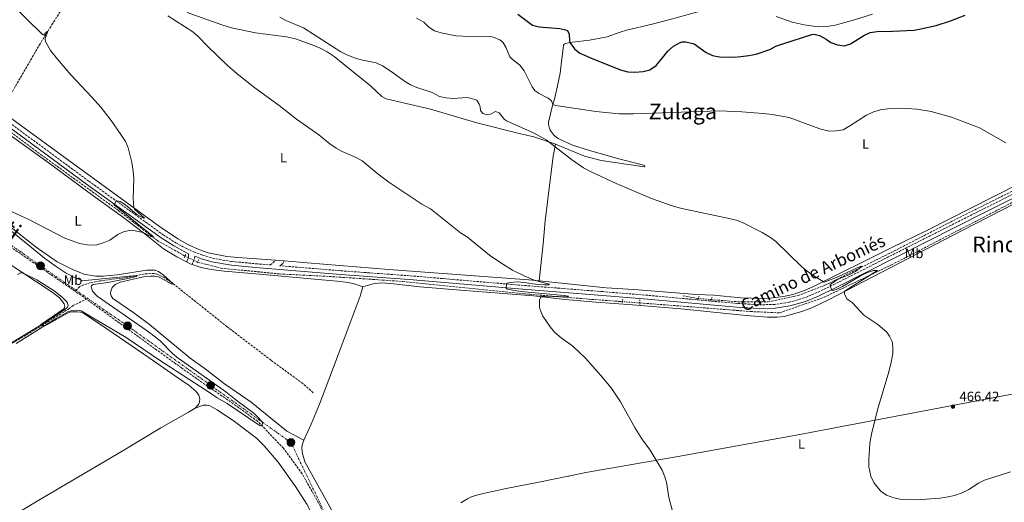
# Model space of a CAD drawing. Units: metres. Extents: x 638242 to 641701, y 4725187 to 4727566.
# Drawn here: x 639611 to 640332, y 4726532 to 4726885 of the extents above; entities that cross this region are included whole.
import ezdxf
from ezdxf.enums import TextEntityAlignment as Align

# ---------------------------------------------------------------- set-up
doc = ezdxf.new("R2010")
doc.units = ezdxf.units.M
doc.header["$MEASUREMENT"] = 0
for name, pattern in [('DGN Style 2', [1.7399219301090239, 1.043953158065414, -0.6959687720436097]), ('DGN Style 3', [2.435890702152634, 1.739921930109024, -0.6959687720436097]), ('DGN Style 5', [1.217945351076317, 0.5219765790327072, -0.6959687720436097]), ('DGN Style 7', [3.4798438602180486, 1.565929737098122, -0.6959687720436097, 0.5219765790327072, -0.6959687720436097])]:
    doc.linetypes.add(name, pattern=pattern)
for name, color, linetype, lineweight in [('Balsa-alberca', 142, 'Continuous', 0), ('Barranco lineal', 142, 'DGN Style 3', 13), ('Barranco lineal no visto', 142, 'DGN Style 5', 0), ('Camino', 7, 'DGN Style 3', 0), ('Cota de punto acotado terreno', 7, 'Continuous', 0), ('Curva de nivel directora', 30, 'Continuous', 30), ('Curva de nivel intermedia', 30, 'Continuous', 0), ('Etiqueta de uso rústico', 92, 'Continuous', 0), ('Límite de municipio', 7, 'Continuous', 0), ('Línea de cambio de uso (parcela vista)', 92, 'Continuous', 0), ('Línea eléctrica', 6, 'DGN Style 7', 0), ('Margen derecho', 7, 'Continuous', 0), ('Pontón-alcantarilla (pasos de agua)', 1, 'DGN Style 2', 0), ('Poste tendido eléctrico', 7, 'Continuous', 0), ('Punto acotado terreno (símbolo)', 7, 'Continuous', 0), ('Tela metálica o alambrada', 7, 'DGN Style 2', 0), ('Texto de Línea de Ferrocarril', 7, 'Continuous', 0), ('Texto de Área (paraje) menor', 7, 'Continuous', 0)]:
    doc.layers.add(name, color=color, linetype=linetype, lineweight=lineweight)
doc.styles.add('Style-Arial', font='arial.ttf')

# ---------------------------------------------------------------- blocks, each defined once
blk = doc.blocks.new('5PATER')
at = {"layer": 'Balsa-alberca', "linetype": 'Continuous', "lineweight": 0}
h = blk.add_hatch(color=51, dxfattribs=at)
edge = h.paths.add_edge_path()
edge.add_ellipse((0, 0), major_axis=(-0.1095731443231308, -0.1110710700762829), ratio=0.9994222409660317, start_angle=0, end_angle=360)
blk = doc.blocks.new('5PELE')
at = {"layer": 'Tela metálica o alambrada', "linetype": 'Continuous', "lineweight": 0}
h = blk.add_hatch(color=9, dxfattribs=at)
edge = h.paths.add_edge_path()
edge.add_arc((-2.000000476837158e-05, 0), 0.2850000000000001, 0, 360)
at = {"layer": 'Tela metálica o alambrada', "color": 252, "linetype": 'Continuous', "lineweight": 0}
blk.add_circle((-2.000000476837158e-05, 0), 0.2850000000000001, dxfattribs=at)

msp = doc.modelspace()

# ---------------------------------------------------------------- linework, layer by layer
at = {"layer": 'Barranco lineal', "color": 142, "linetype": 'DGN Style 3', "lineweight": 13, "extrusion": (-0.0156459008257886, 0.01076605068934077, 0.9998196327037713), "elevation": 41331.10304725182, "flags": 128}
msp.add_lwpolyline([(-4256482.560036066, -2152050.787169694), (-4256482.560036067, -2152060.791298841)], dxfattribs=at)
at = {"layer": 'Barranco lineal', "color": 142, "linetype": 'DGN Style 3', "lineweight": 13, "extrusion": (-0.007732624253859975, 0.001276258371475607, 0.9999692883717569), "elevation": 1545.609034590122, "flags": 128}
msp.add_lwpolyline([(640092.2317499716, 4726682.936899418), (640080.9013927705, 4726684.806900939)], dxfattribs=at)
at = {"layer": 'Barranco lineal', "color": 142, "linetype": 'DGN Style 3', "lineweight": 13}
for points in [[(639650.8399999999, 4726906.189999999, 456.9199999999983), (639643.4900000002, 4726895.230000001, 456.3099999999977), (639635.4600000001, 4726882.630000001, 455.3000000000029), (639626.1699999999, 4726867.630000001, 454.5899999999965), (639608.0199999996, 4726836.26, 453.5299999999989), (639599.2100000001, 4726821.850000001, 453.0099999999948), (639597.5499999998, 4726818.810000001, 452.75)], [(639651.8499999996, 4726686.26, 451.3699999999953), (639603.0599999997, 4726719.800000001, 450.2200000000012), (639555.0099999999, 4726754.32, 448.9100000000035), (639546.8499999996, 4726760.189999999, 448.6900000000023), (639477.6900000004, 4726807.369999999, 447.0399999999936), (639442.0099999999, 4726831.109999999, 446.5800000000018), (639428.7000000002, 4726840.32, 446.1999999999971), (639419.1900000004, 4726845.91, 446.0099999999948), (639412.7199999997, 4726848.26, 445.7200000000012), (639410.25, 4726849.600000001, 445.7200000000012)], [(639732.1299999999, 4726712.100000001, 455.4900000000052), (639712.04, 4726723.4, 455.0500000000029), (639683.4500000002, 4726745.430000001, 455), (639627.6699999999, 4726785.74, 455), (639579.8600000005, 4726821.369999999, 452.4400000000023)], [(640065.1100000005, 4726677.75, 462.179999999993), (640099.2100000001, 4726675.199999999, 462.5800000000018), (640146.0999999996, 4726671.449999999, 463.4700000000012), (640167.2000000002, 4726670.51, 463.9400000000023), (640199.5499999998, 4726681.76, 464.7700000000041), (640249.2400000002, 4726705.67, 465.3800000000047), (640410.9699999997, 4726789.279999999, 472.4799999999959), (640451.5199999996, 4726807.810000001, 474.7799999999989), (640483.4199999999, 4726816.720000001, 476.9199999999983), (640521.4199999999, 4726813.91, 478.4900000000052), (640588.5, 4726803.119999999, 479.9600000000065), (640608.3099999997, 4726797.02, 480.0599999999977), (640623.4100000003, 4726786.59, 478.9199999999983)], [(640117.0599999997, 4726680.24, 463.0200000000041), (640138.6500000004, 4726678.480000001, 463.4700000000012), (640158.7599999999, 4726678.480000001, 463.9100000000035), (640180.79, 4726683.17, 464.4700000000012), (640200.4900000002, 4726690.67, 464.9799999999959), (640246.9000000004, 4726713.640000001, 465.570000000007), (640298.9500000002, 4726740.369999999, 467.5099999999948), (640393.1799999997, 4726787.25, 471.6300000000047), (640420.5800000001, 4726801.01, 473.5), (640450.29, 4726813.65, 475)], [(639741.4400000004, 4726707.630000001, 455.7100000000065), (639758.4500000002, 4726703.25, 456.1499999999942), (639801.1100000005, 4726699.029999999, 457.3699999999953), (639837.6699999999, 4726697.15, 457.8999999999942), (639891.5700000003, 4726693.480000001, 458.6300000000047), (639984.3799999999, 4726684.100000001, 460), (640029.8499999996, 4726680.34, 460.7400000000052), (640052.2800000003, 4726678.689999999, 461.7400000000052)], [(639723.6200000001, 4726691.77, 455.4799999999959), (639716.8899999997, 4726696.41, 455.3399999999965), (639712.1399999997, 4726698.710000001, 455.1900000000023), (639709.6500000004, 4726699.359999999, 455.1499999999942), (639702.5700000003, 4726699.02, 455.0500000000029), (639690.4699999997, 4726696.57, 454.9499999999971), (639669.8899999997, 4726693.84, 454.1900000000023), (639662.79, 4726692.5, 453.3300000000018), (639657.9100000003, 4726691.050000001, 452.75), (639655.25, 4726689.699999999, 452.5599999999977), (639651.8499999996, 4726686.26, 451.3699999999953)], [(639826.0099999999, 4726612.039999999, 456.7299999999959), (639818.3200000003, 4726618.730000001, 456.25), (639795.2400000002, 4726635.75, 455.8699999999953), (639762.9400000004, 4726660.350000001, 455.679999999993), (639723.6200000001, 4726691.77, 455.4799999999959)], [(639627.5, 4726661.189999999, 454.8500000000058), (639647.0999999996, 4726673.369999999, 454.4600000000065), (639650.2400000002, 4726675.83, 454.0299999999989), (639660.0899999999, 4726680.59, 451.5599999999977)], [(639847.7100000001, 4726403.189999999, 456.3399999999965), (639850.29, 4726419.16, 456.3399999999965), (639851.8700000001, 4726435.560000001, 456.3399999999965), (639851.6799999997, 4726452.789999999, 456.25), (639850.2100000001, 4726467.84, 456.25), (639846.2999999998, 4726488.300000001, 456.25), (639839.7000000002, 4726508.789999999, 456.25), (639831.1100000005, 4726529.09, 456.1499999999942), (639817.9600000001, 4726552.539999999, 455.8600000000006), (639804.2699999996, 4726571.390000001, 455.4799999999959), (639785.3600000005, 4726591.07, 454.9100000000035), (639763.3700000001, 4726606.880000001, 454.0500000000029), (639748.8200000003, 4726616.680000001, 453.3800000000047), (639729.6299999999, 4726630.16, 453.0899999999965), (639660.0899999999, 4726680.59, 451.5599999999977)], [(639461.7699999996, 4726563.869999999, 460.8000000000029), (639464.5, 4726565.279999999, 460.7299999999959), (639503.1100000005, 4726587.710000001, 457.570000000007), (639526.7000000002, 4726601.51, 456.4199999999983), (639589.0899999999, 4726638.24, 454.9400000000023), (639627.5, 4726661.189999999, 454.8500000000058)]]:
    msp.add_polyline3d(points, dxfattribs=at)
at = {"layer": 'Barranco lineal no visto', "color": 142, "linetype": 'DGN Style 5', "lineweight": 0, "extrusion": (-0.01919925959564615, 0.009218119266755627, 0.9997731816307952), "elevation": 31744.39932837232, "flags": 128}
msp.add_lwpolyline([(-4537918.04132199, -1468794.344102521), (-4537918.04132199, -1468784.014271931)], dxfattribs=at)
at = {"layer": 'Barranco lineal no visto', "color": 142, "linetype": 'DGN Style 5', "lineweight": 0, "extrusion": (-0.03409158058174801, 0.002497746353904529, 0.9994155919319), "elevation": -9552.879260707172, "flags": 128}
msp.add_lwpolyline([(-4760812.001203963, 292807.7945125478), (-4760812.001203962, 292820.6664238279)], dxfattribs=at)
at = {"layer": 'Barranco lineal no visto', "color": 142, "linetype": 'DGN Style 5', "lineweight": 0, "extrusion": (-0.01605351415919836, 0.001420051955052019, 0.9998701256341174), "elevation": -3101.036904965556, "flags": 128}
msp.add_lwpolyline([(-4764698.456360229, 221113.1917335804), (-4764698.45636023, 221122.4991392337)], dxfattribs=at)
at = {"layer": 'Camino', "color": 7, "linetype": 'DGN Style 3', "lineweight": 0, "extrusion": (0.748405340577167, -0.3328477527121504, 0.5736739663868718), "elevation": -1094229.255160068, "flags": 128}
msp.add_lwpolyline([(4578814.206502089, 766938.9500923061), (4578811.949514788, 766938.0588525459), (4578807.953129595, 766937.9367649076)], dxfattribs=at)
at = {"layer": 'Camino', "color": 7, "linetype": 'DGN Style 3', "lineweight": 0}
for points in [[(639504.4200000007, 4726881.520000001, 451.2500000000001), (639508.4400000017, 4726879.199999999, 451.3800000000047), (639515.6599999992, 4726874.290000003, 451.5899999999965), (639591.8000000005, 4726818.529999999, 453.3300000000017), (639661.7699999984, 4726766.99, 454.5099999999948), (639716.2199999974, 4726727.689999999, 455.8300000000017), (639725.4200000019, 4726721.850000001, 456.0599999999976), (639733.2299999995, 4726717.550000001, 456.3000000000029), (639738.7500000002, 4726715.080000001, 456.3899999999994), (639745.1999999988, 4726712.720000001, 456.3899999999994), (639752.4200000007, 4726710.600000001, 456.5800000000018), (639759.7299999997, 4726709.15, 456.8200000000071), (639766.5699999994, 4726708.130000002, 456.9199999999984), (639783.9799999992, 4726706.470000001, 457.1699999999984), (639794.6599999989, 4726705.580000001, 457.2599999999948), (639798.4400000008, 4726709.060000001, 457.4299999999931)], [(640366.4400000006, 4726771.720000001, 469.9299999999931), (640316.9200000024, 4726746.82, 467.6699999999984), (640208.0500000011, 4726691.770000001, 465.0899999999965), (640194.6299999988, 4726685.290000003, 464.7700000000041), (640185.2600000012, 4726681.400000001, 464.5299999999988), (640174.260000002, 4726678.250000002, 464.1900000000024), (640163.9100000008, 4726676.640000002, 463.8999999999942), (640152.7399999973, 4726676.390000002, 463.729999999996), (640136.0599999982, 4726677.42, 463.2799999999989), (640116.4499185019, 4726679.196994507, 462.8861000000033), (640107.3586307608, 4726680.020814049, 462.7035000000032), (640070.8400000001, 4726683.33, 461.9700000000012), (640037.9600000005, 4726686.020000001, 461.0800000000018), (639976.3700000001, 4726690.880000001, 460.1100000000007), (639896.489999997, 4726697.670000001, 459.1499999999942), (639846.1299999984, 4726701.310000002, 458.2299999999959), (639801.609999998, 4726705, 457.4700000000012)]]:
    msp.add_polyline3d(points, dxfattribs=at)
at = {"layer": 'Curva de nivel directora', "color": 30, "linetype": 'Continuous', "lineweight": 30, "elevation": 475, "flags": 128}
msp.add_lwpolyline([(639975.6700000005, 4726889.120000001), (639986.509999999, 4726881.180000001), (639991.3599999994, 4726879.880000001), (640006.3799999997, 4726878.7), (640010.5700000006, 4726877.84), (640011.7599999999, 4726877.210000002), (640012.6200000005, 4726876.190000001), (640013.2899999986, 4726874.710000001), (640013.5500000003, 4726869.67), (640013.8899999999, 4726868.53), (640017.1499999987, 4726863.760000001), (640021.1099999995, 4726860.670000002), (640031.900000001, 4726856.020000001), (640050.909999999, 4726848.590000001), (640056.3000000003, 4726847.11), (640061.2899999992, 4726846.810000001), (640067.4699999995, 4726847.210000001), (640072.2899999984, 4726848.500000001), (640076.9199999998, 4726851.740000002), (640080.7099999984, 4726856.04), (640085.4899999995, 4726862.260000001), (640089.7599999986, 4726865.810000001), (640094.1299999985, 4726868.28), (640095.9900000005, 4726868.900000001), (640098.8200000002, 4726868.980000002), (640104.8499999985, 4726867.5), (640113.6799999997, 4726861.17), (640118.3099999987, 4726858.99), (640123.2999999998, 4726857.92), (640133.9300000003, 4726857.859999999), (640138.9199999992, 4726858.28), (640144.9099999995, 4726858.91), (640150.1800000002, 4726860.020000001), (640160.2299999995, 4726863.440000001), (640164.6399999994, 4726865.800000002), (640169.5700000003, 4726867.560000001), (640190.8699999994, 4726874.330000001), (640192.5500000003, 4726874.540000001), (640196.5800000002, 4726873.500000002), (640201.3700000001, 4726870.970000002), (640204.9299999987, 4726868.460000001), (640209.6000000001, 4726866.660000003), (640214.73, 4726866.17), (640219.1100000008, 4726867.570000002), (640228.959999999, 4726873.62), (640233.6799999997, 4726875.730000002), (640238.6199999994, 4726876.53), (640249.9699999997, 4726876.670000001), (640265.6799999987, 4726877.640000001), (640270.6200000006, 4726878.420000001), (640282.0099999988, 4726881.000000001), (640292.4899999995, 4726884.380000004), (640303.1899999994, 4726888.52)], dxfattribs=at)
at = {"layer": 'Curva de nivel intermedia', "color": 30, "linetype": 'Continuous', "lineweight": 0, "flags": 128}
for points, elevation in [([(639604.4200000004, 4726897.21), (639627.9400000012, 4726874.289999999), (639628.4100000006, 4726874.029999999), (639628.870000001, 4726874.119999998), (639631.4200000013, 4726876.480000001), (639631.7600000012, 4726876.449999999), (639630.0700000013, 4726872.25), (639629.9000000014, 4726870.83), (639630.1100000015, 4726869.3), (639633.8200000019, 4726862.699999999), (639638.8600000001, 4726856.220000002), (639648.5600000008, 4726844.829999999), (639663.940000001, 4726828.529999999)], 455), ([(639998.38, 4726691.019999999), (639998.9900000002, 4726691.220000001), (639998.7100000008, 4726691.52), (639988.3799999999, 4726694.269999999), (639980.8700000017, 4726697.32), (639971.900000002, 4726701.819999999), (639963.3100000002, 4726707.01), (639955.1200000005, 4726712.83), (639938.9199999997, 4726726.009999999), (639933.7400000008, 4726729.220000001), (639911.8000000003, 4726746.560000001), (639905.3899999999, 4726750.06), (639881.2600000009, 4726766.140000002), (639873.4400000002, 4726772.140000001), (639861.75, 4726781.77), (639857.4299999995, 4726784.289999999), (639847.2500000005, 4726788.609999999), (639842.8899999997, 4726791.07), (639838.2100000014, 4726794.359999998), (639830.0700000008, 4726800.970000001), (639813.7000000004, 4726812.310000001), (639801.2200000014, 4726822.329999999), (639783.4100000014, 4726835.26), (639771.5000000001, 4726844.679999999), (639763.61, 4726851.470000001), (639748.5600000005, 4726865.789999999), (639741.8300000003, 4726872.999999999), (639737.9800000014, 4726876.189999999), (639719.5400000013, 4726887.960000001)], 460.0000000000001), ([(639801.4699999995, 4726887.029999998), (639805.8600000016, 4726884.640000001), (639819.0100000012, 4726879.3), (639846.2300000011, 4726861.74), (639850.7100000004, 4726859.519999999), (639856.3299999997, 4726857.149999999), (639861.1500000011, 4726855.81), (639872.1600000015, 4726853.57), (639876.6800000012, 4726851.439999998), (639883.8200000003, 4726846.710000001), (639892.8100000002, 4726840.119999999), (639897.1200000017, 4726837.59), (639901.8899999994, 4726835.550000001), (639913.0499999997, 4726831.769999999), (639918.3200000003, 4726829.029999998), (639923.1799999997, 4726827.869999998), (639928.62, 4726827.49), (639938.1599999998, 4726828.269999998), (639941.0800000011, 4726827.779999998), (639945.8300000009, 4726826.25), (639947.5000000006, 4726823.289999999), (639948.1399999999, 4726821.31), (639948.4900000007, 4726818.710000001), (639950.0599999998, 4726816.52)], 465.0000000000001), ([(639901.6700000004, 4726886.269999999), (639906.8499999993, 4726883.289999999), (639910.6500000014, 4726879.789999999), (639914.8700000015, 4726877.100000001), (639919.6800000014, 4726875.470000001), (639930.4300000004, 4726873.369999999), (639935.4200000016, 4726873.019999999), (639955.7800000019, 4726872.84), (639958.0000000015, 4726872.34), (639962.6500000006, 4726870.5), (639964.6800000002, 4726868.850000001), (639966.9199999998, 4726865.130000001), (639970.02, 4726858.060000001), (639971.6900000019, 4726856.179999999), (639977.3100000012, 4726851.859999998), (639980.3200000019, 4726847.859999999), (639986.2899999999, 4726836), (639988.2800000014, 4726833.429999999), (639990.91, 4726831.439999999), (639997.9000000017, 4726827.609999998), (640000.3800000005, 4726825.850000001), (640001.25, 4726823.08), (640003.6799999997, 4726822.24), (640032.9500000015, 4726817.84), (640049.9700000002, 4726816.31), (640060.4500000009, 4726816.23), (640123.3900000014, 4726818.369999998), (640139.6700000003, 4726817.79), (640155.1900000013, 4726816.539999999), (640161.9700000007, 4726815.840000001), (640174.2599999997, 4726813.560000001), (640196.8799999997, 4726805.330000001), (640203.620000001, 4726803.560000001), (640208.620000001, 4726803.690000001), (640213.7900000011, 4726804.59), (640218.7900000013, 4726807.49), (640230.9500000007, 4726815.390000002), (640235.5400000017, 4726817.380000001), (640240.8500000002, 4726819.109999998), (640246.4800000006, 4726819.989999999), (640257.0400000019, 4726820.449999999), (640267.6299999999, 4726819.740000002), (640278.3400000009, 4726818.050000001), (640293.2200000006, 4726813.730000001), (640313.5100000014, 4726805.890000001), (640332.780000001, 4726795.09)], 470), ([(639663.940000001, 4726828.529999999), (639670.5900000007, 4726821.070000002), (639678.1900000003, 4726811.439999999), (639685.3400000007, 4726801.199999998), (639688.5599999994, 4726795.960000001), (639690.6700000016, 4726791.42), (639693.2500000009, 4726780.5), (639694.2600000012, 4726774.159999999), (639694.6500000001, 4726769.190000001), (639694.1500000019, 4726754.149999999), (639694.8100000012, 4726747.33), (639695.2800000005, 4726746.529999999), (639702.6600000011, 4726739.84), (639702.1600000004, 4726739.750000001), (639701.310000001, 4726739.970000001), (639696.9900000005, 4726742.529999998), (639688.7500000015, 4726749.710000001), (639684.6600000011, 4726752.140000001), (639682.3600000012, 4726752.599999999), (639681.8700000016, 4726752.279999998), (639680.4600000012, 4726749.579999999), (639708.990000001, 4726726.529999999), (639709, 4726726.109999999), (639707.27, 4726726.5), (639701.6700000009, 4726729.319999998), (639693.2199999996, 4726730.98), (639687.5800000003, 4726730.019999999), (639683.0600000008, 4726727.869999998), (639677.1900000012, 4726723.730000001), (639672.3200000008, 4726721.659999999), (639666.8300000011, 4726720.039999999), (639660.480000001, 4726720.249999999), (639654.9500000011, 4726721.239999998), (639644.1700000009, 4726725.199999999), (639618.3900000004, 4726738.65), (639605.6699999998, 4726744.42)], 455), ([(639950.0599999998, 4726816.52), (639952.8300000015, 4726815.640000001), (639955.7300000006, 4726816.07), (639959.5199999991, 4726818.039999997), (639962.0700000017, 4726816.859999999), (639966.0700000004, 4726812.079999999), (639967.3600000001, 4726811.12), (639987.820000001, 4726802.019999998), (639996.6100000021, 4726797.279999999), (640014.9300000014, 4726782.890000001), (640023.85, 4726776.759999998), (640029.8700000015, 4726773.56), (640047.6800000013, 4726765.27), (640073.5, 4726754.270000001), (640088.7400000016, 4726748.84), (640094.8900000006, 4726747.100000001), (640131.3799999999, 4726739.33), (640136.6000000013, 4726738.029999999), (640141.2300000006, 4726736.13), (640154.5000000007, 4726729.359999999), (640160.6000000006, 4726725.779999998), (640164.6600000019, 4726722.859999999), (640183.6000000006, 4726704.17), (640187.4299999994, 4726700.99), (640191.530000001, 4726698.16), (640199.8900000005, 4726692.949999998), (640209.8600000016, 4726696.859999999), (640226.7300000006, 4726704.779999998), (640227.2699999993, 4726704.640000001), (640226.9699999997, 4726704.100000001), (640222.8900000005, 4726700.890000001), (640218.5099999995, 4726698.580000001), (640209.1599999998, 4726694.779999998), (640205.1000000007, 4726691.739999998), (640204.3400000008, 4726690.869999999), (640204.3499999996, 4726690.330000001), (640205.4699999995, 4726687.21), (640206.0799999997, 4726686.910000001), (640208.8300000012, 4726687.720000001), (640213.4600000002, 4726689.819999998), (640227.0500000003, 4726697.970000001), (640231.5300000017, 4726700.140000001), (640236.02, 4726701.439999999), (640238.9300000002, 4726701.509999999), (640216.8100000008, 4726687.55), (640214.8799999997, 4726686.130000001), (640214.75, 4726684.369999999), (640216.640000001, 4726680.869999999), (640220.5999999995, 4726677.720000001), (640229.0799999997, 4726668.899999999), (640239.1400000004, 4726661.859999998), (640245.8900000005, 4726656.380000001), (640247.8500000008, 4726653.339999998), (640249.600000001, 4726649.470000001), (640250.190000001, 4726645.800000002), (640250.190000001, 4726640.800000002), (640249.030000001, 4726634.300000002), (640247.2600000007, 4726627.31), (640238.9700000006, 4726599.390000001), (640234.660000001, 4726581.56), (640233.3100000009, 4726574.800000001), (640232.5199999998, 4726563.220000001), (640232.6600000005, 4726557.65), (640234.0700000009, 4726550.779999999), (640236.2200000011, 4726546.269999999), (640237.3800000012, 4726544.55), (640241.5099999995, 4726540.02), (640245.5400000019, 4726537.06), (640250.8300000003, 4726534.95), (640256.4500000017, 4726533.749999999), (640268.0999999993, 4726533.630000001), (640284.7000000001, 4726534.699999999), (640290.5700000017, 4726535.66), (640295.4300000012, 4726536.84), (640300.9400000008, 4726538.680000001), (640305.8700000016, 4726541.189999999), (640312.7699999993, 4726545.660000001), (640317.1900000006, 4726547.9), (640336.2900000003, 4726554.080000001)], 465.0000000000001), ([(639603.940000002, 4726731.3), (639629.4600000011, 4726710.499999999), (639637.8099999995, 4726704.41), (639645.3100000008, 4726699.640000001), (639651.7200000013, 4726696.140000001), (639656.5200000004, 4726694.49), (639659.1800000002, 4726694.269999999), (639696.7900000014, 4726697.949999998), (639696.8300000017, 4726697.689999999), (639696.3800000001, 4726697.099999999), (639691.5099999999, 4726695.95), (639675.7100000015, 4726692.77), (639665.0800000011, 4726691.289999999), (639663.7900000013, 4726690.429999999), (639663.4300000013, 4726689.58), (639664.4700000008, 4726686.380000001), (639667.9800000022, 4726682.800000001), (639703.7699999998, 4726657.829999999), (639710.3900000004, 4726652.889999999), (639714.2000000014, 4726649.65), (639722.4400000002, 4726641.319999999), (639726.2900000014, 4726638.139999999), (639762.060000001, 4726612.77), (639769.3299999998, 4726606.84), (639779.0100000004, 4726599.800000002), (639782.8400000016, 4726596.720000002), (639786.3500000007, 4726593.239999999), (639788.6100000005, 4726590.34), (639788.8600000008, 4726589.499999999), (639788.7200000001, 4726588.580000001), (639787.9600000001, 4726587.960000002), (639787.1200000019, 4726587.789999999), (639763.1400000006, 4726604.100000001), (639755.7199999997, 4726608.349999999), (639751.6600000006, 4726611.270000001), (639713.4900000005, 4726635.939999999), (639689.1200000005, 4726652.470000001), (639662.3000000004, 4726668.430000001), (639656.1300000013, 4726671.899999999), (639654.7000000008, 4726672.289999999), (639648.7000000017, 4726672.009999999), (639646.5300000012, 4726671.169999998), (639637.8200000006, 4726666.249999999), (639608.7300000021, 4726648.169999998)], 455), ([(639590.0000000012, 4726639.480000001), (639626.8200000013, 4726661.759999998), (639643.9900000021, 4726672.639999999), (639646.2899999998, 4726674.55), (639646.7700000004, 4726675.699999999), (639645.8499999995, 4726678.41), (639642.4100000019, 4726682.09), (639636.3299999998, 4726686.689999999), (639623.700000001, 4726694.689999999), (639613.7700000001, 4726699.67), (639611.820000001, 4726699.83), (639609.6999999998, 4726698.5)], 455), ([(640088.8600000001, 4726525.32), (640086.2800000008, 4726535.320000002), (640084.5000000015, 4726546.390000001), (640083.29, 4726550.509999999), (640081.4500000004, 4726555.189999999), (640072.5700000002, 4726569.939999999), (640066.5599999997, 4726578.34), (640061.5500000007, 4726586.010000001), (640050.9900000016, 4726605.3), (640044.0700000015, 4726615.650000001), (640036.3400000001, 4726624.949999999), (640025.3600000008, 4726637.25), (640015.9400000018, 4726646.060000001), (640007.4500000003, 4726652.199999998), (640002.6300000013, 4726656.45), (639999.3800000013, 4726660.24), (639994.0700000006, 4726668.109999998), (639992.1100000005, 4726672.710000001), (639991.6800000012, 4726674.680000001), (639991.7300000003, 4726679.710000001), (639992.4299999999, 4726681.789999999), (639993.4900000016, 4726682.609999998), (640009.0900000011, 4726682.21), (640012.4100000003, 4726682.3), (640012.7900000003, 4726682.609999998), (640009.7000000011, 4726683.25), (639978.0599999999, 4726686.24), (639972.1600000013, 4726687.05), (639967.2700000008, 4726688.140000001), (639967.3700000013, 4726691.66), (639967.6999999998, 4726692.279999999), (639970.3799999999, 4726692.84), (639975.370000001, 4726693.130000002), (639980.36, 4726692.729999999), (639990.3600000001, 4726691.289999999), (639995.3500000013, 4726690.970000001), (639998.38, 4726691.019999999)], 460.0000000000001)]:
    msp.add_lwpolyline(points, dxfattribs=dict(at, elevation=elevation))
at = {"layer": 'Límite de municipio', "color": 7, "linetype": 'Continuous', "lineweight": 0}
msp.add_polyline3d([(640358.0100000016, 4726614.9, 465.98), (640179.3599999994, 4726580.91, 463.38), (640091.6400000006, 4726565.060000001, 460.44), (640025.5899999999, 4726553.529999999, 458.88), (640014.0799999982, 4726551.140000001, 458.78), (640013.0100000016, 4726550.92, 458.77), (640012.5100000016, 4726550.82, 458.77), (639991.1000000016, 4726546.390000001, 458.59), (639967.2300000006, 4726541.810000001, 458.39), (639947.3000000007, 4726537.390000001, 458.22), (639943.379999999, 4726536.279999999, 458.18), (639941.1099999994, 4726535.470000001, 458.16), (639938.8500000016, 4726534.24, 458.12), (639934.0799999982, 4726531.25, 458.04)], dxfattribs=at)
at = {"layer": 'Línea de cambio de uso (parcela vista)', "color": 92, "linetype": 'Continuous', "lineweight": 0, "extrusion": (-0.05012719916165291, -0.02184648102031247, 0.9985038783956911), "elevation": -134874.3688807174, "flags": 128}
msp.add_lwpolyline([(-4077481.77564309, 2471227.429450671), (-4077482.765839316, 2471226.332176123), (-4077485.19025343, 2471224.320506119)], dxfattribs=at)
at = {"layer": 'Línea de cambio de uso (parcela vista)', "color": 92, "linetype": 'Continuous', "lineweight": 0, "elevation": 457.3500000000058, "flags": 128}
msp.add_lwpolyline([(639804.79, 4726708.52), (639798.4400000004, 4726709.060000001)], dxfattribs=at)
at = {"layer": 'Línea de cambio de uso (parcela vista)', "color": 92, "linetype": 'Continuous', "lineweight": 0}
for points in [[(639733.75, 4726890.560000001, 460.5099999999948), (639759.0800000001, 4726881.310000001, 461.1399999999995), (639766.3099999997, 4726879.210000001, 461.3699999999953), (639783.7000000002, 4726875.460000001, 461.9499999999971), (639806.5199999996, 4726872.600000001, 462.9100000000035), (639813.1299999999, 4726871.140000001, 463.1000000000058), (639825.1399999997, 4726866.890000001, 463.1900000000023), (639831.0700000003, 4726864.220000001, 463.3800000000047), (639836.2800000003, 4726861.59, 463.3800000000047), (639841.4600000001, 4726858.220000001, 463.3800000000047), (639868.0599999997, 4726836.789999999, 462.570000000007), (639876.29, 4726829.029999999, 462.3800000000047), (639879.4600000001, 4726827.17, 462.429999999993), (639911.8099999997, 4726819.630000001, 463), (639945.6500000004, 4726809.680000001, 463.570000000007), (639976.8099999997, 4726801.75, 464.1999999999971), (639987.3799999999, 4726799.42, 464.5800000000018), (640003.3600000005, 4726794.01, 465.1399999999995)], [(640003.3600000005, 4726794.01, 465.1399999999995), (640024.6500000004, 4726785.350000001, 465.6300000000047), (640030.1100000005, 4726783.710000001, 465.679999999993), (640036.6399999997, 4726782.130000001, 465.820000000007), (640068.3700000001, 4726777.460000001, 466.8800000000047), (640068.79, 4726777.66, 466.9199999999983), (640068.7400000002, 4726778, 466.9199999999983), (640068.4699999997, 4726778.380000001, 466.9700000000012), (640066.0099999999, 4726779.140000001, 467.070000000007), (640049.79, 4726783.220000001, 466.8800000000047), (640028.1799999997, 4726789.380000001, 466.9199999999983), (640015.8399999999, 4726793.25, 466.9199999999983), (640005.3499999996, 4726798.210000001, 466.7799999999989), (640002.4400000004, 4726800.27, 466.9199999999983), (640000.8399999999, 4726802.279999999, 467.1199999999953), (639999.5099999999, 4726804.359999999, 467.3500000000058), (639998.6299999999, 4726806.600000001, 467.5899999999965), (639998.2599999999, 4726808.439999999, 467.9799999999959), (639998.2699999996, 4726810.230000001, 468.3099999999977), (640001.0599999997, 4726822.449999999, 469.8899999999995), (640002.4800000006, 4726827.100000001, 470.6999999999971), (640004.8600000005, 4726836.67, 472.9499999999971), (640006.7000000002, 4726846.119999999, 474.6300000000047), (640007.79, 4726854.480000001, 475.0599999999977), (640008.8300000001, 4726864.100000001, 474.7200000000012), (640009.1699999999, 4726866.630000001, 474.7200000000012), (640009.5800000001, 4726867.33, 474.820000000007), (640011.2599999999, 4726868.119999999, 474.9100000000035), (640015.6500000004, 4726868.800000001, 475.0599999999977), (640028.0999999996, 4726870.180000001, 476.0099999999948), (640041.1900000004, 4726872.65, 477.3000000000029), (640050.75, 4726876.17, 478.1199999999953), (640055.4000000004, 4726877.42, 478.2100000000065), (640074.1200000001, 4726881.810000001, 477.7400000000052), (640086.2800000003, 4726885.029999999, 477.5399999999936), (640107.5099999999, 4726890.869999999, 477.8800000000047)], [(640164.7800000003, 4726887.52, 476.7299999999959), (640176.4800000006, 4726883.42, 476.1600000000035), (640185.2800000003, 4726881.380000001, 475.6300000000047), (640195.4800000006, 4726880.039999999, 475.5299999999989), (640203.29, 4726880.359999999, 476.25), (640207.9000000004, 4726881.27, 476.5399999999936), (640222.0800000001, 4726885.130000001, 476.5899999999965), (640235.3700000001, 4726889.359999999, 476.4400000000023)], [(639798.4400000004, 4726709.060000001, 457.3500000000058), (639795.0300000003, 4726709.350000001, 457.3500000000058), (639770.8899999997, 4726710.930000001, 456.7299999999959), (639762.8799999999, 4726711.800000001, 456.4400000000023), (639749.0999999996, 4726714.57, 456.25), (639742.25, 4726716.980000001, 456.1600000000035), (639734.6500000004, 4726720.27, 455.9600000000065), (639727.0099999999, 4726724.59, 455.820000000007), (639713.4699999997, 4726733.720000001, 455.5299999999989), (639646.2100000001, 4726782.77, 453.6199999999953), (639599.0099999999, 4726817.24, 453.0500000000029), (639598.5499999998, 4726817.77, 453.0500000000029), (639597.8799999999, 4726818.600000001, 452.7599999999948), (639597.5499999998, 4726818.810000001, 452.8300000000018)], [(639733.1699999999, 4726707.890000001, 456.2799999999989), (639726.1399999997, 4726711.439999999, 456.0099999999948), (639716.3700000001, 4726717.34, 455.6699999999983), (639701.79, 4726729.09, 455), (639686.4500000002, 4726740.710000001, 454.6199999999953), (639664.6600000003, 4726756.369999999, 454.1399999999995), (639631.1200000001, 4726781.380000001, 453.4700000000012), (639585.8700000001, 4726813.66, 452.8500000000058)], [(640003.3600000005, 4726794.01, 465.1399999999995), (640001.7000000002, 4726785.180000001, 464.570000000007), (639997.6299999999, 4726753.850000001, 462.3699999999953), (639995.7100000001, 4726737.779999999, 461.5099999999948), (639994.3600000005, 4726721.109999999, 460.7899999999936), (639991.2800000003, 4726693.970000001, 460.070000000007)], [(640344.75, 4726766.09, 468.7899999999936), (640323.0599999997, 4726755.109999999, 467.8800000000047), (640275.5199999996, 4726731.16, 466.679999999993), (640249.5300000003, 4726718.470000001, 465.9199999999983), (640191.54, 4726689.5, 464.8600000000006), (640184.6900000004, 4726686.680000001, 464.6199999999953), (640177.04, 4726684.029999999, 464.3800000000047), (640170.0999999996, 4726682.51, 464.1900000000023), (640162.3499999996, 4726681.539999999, 463.9100000000035), (640154.6600000003, 4726681, 463.6199999999953), (640139.0700000003, 4726681.49, 463.3300000000018), (640119.0999999996, 4726683.51, 462.9499999999971), (640106.5800000001, 4726684, 462.6600000000035), (640060.6299999999, 4726687.529999999, 461.9400000000023), (640040.4400000004, 4726688.9, 461.2799999999989), (639991.2800000003, 4726693.970000001, 460.070000000007)], [(639862.29, 4726689.430000001, 458.2100000000065), (639869.9900000002, 4726691.730000001, 458.2599999999948), (639875.6399999997, 4726692.470000001, 458.3000000000029), (639882.6100000005, 4726692, 458.4499999999971), (639903.9699999997, 4726689.66, 458.7799999999989), (639930.8399999999, 4726687.25, 459.3099999999977), (639987.1299999999, 4726683, 459.8399999999965), (640010.4500000002, 4726680.27, 460.4600000000065), (640032.8300000001, 4726678.24, 460.7400000000052), (640059.7699999996, 4726676.25, 461.75), (640094.9600000001, 4726673.439999999, 462.2299999999959), (640142.7599999999, 4726668.480000001, 463.6100000000006), (640158.4699999997, 4726667.32, 463.7599999999948), (640165.4800000006, 4726667.310000001, 463.8999999999942), (640170.7100000001, 4726667.930000001, 464), (640183.5199999996, 4726671.380000001, 464.2799999999989), (640190.9800000006, 4726674.26, 464.5200000000041), (640203.5899999999, 4726680.27, 464.7599999999948), (640300.4800000006, 4726730.550000001, 466.820000000007), (640339.5199999996, 4726750.65, 468.3000000000029)], [(639535.1399999997, 4726738.27, 452.8099999999977), (639533.7199999997, 4726736.140000001, 452.570000000007), (639533.7599999999, 4726735.91, 452.570000000007), (639533.9900000002, 4726735.84, 452.570000000007), (639535.3300000001, 4726736.4, 452.7100000000065), (639542.0599999997, 4726741.130000001, 453.2899999999936), (639546.5899999999, 4726743.310000001, 453.3800000000047), (639548.7999999998, 4726743.42, 453.4799999999959), (639550.7699999996, 4726742.76, 453.6199999999953), (639601.2599999999, 4726707.880000001, 454.7700000000041), (639634.9900000002, 4726685.75, 455.3899999999995), (639640.3799999999, 4726681.4, 455.4400000000023), (639643.8099999997, 4726677.09, 455.4400000000023), (639644.3399999999, 4726675.140000001, 455.4400000000023), (639644.0499999998, 4726674.26, 455.4400000000023), (639643.4500000002, 4726673.41, 455.4900000000052), (639627.2800000003, 4726662.25, 455.1999999999971), (639626.7199999997, 4726661.66, 455.1999999999971), (639627.5, 4726661.189999999, 454.8500000000058)], [(639599.3099999997, 4726737.439999999, 455.1000000000058), (639623.2599999999, 4726718.52, 455.8699999999953), (639627.3700000001, 4726715.600000001, 455.8699999999953), (639638.7400000002, 4726707.9, 456.3399999999965), (639648.3099999997, 4726702.92, 456.4400000000023), (639658.25, 4726698.939999999, 456.4400000000023), (639666.6900000004, 4726697.310000001, 456.4400000000023), (639672.2800000003, 4726697.4, 456.25), (639682.4500000002, 4726698.32, 456.0599999999977), (639704.25, 4726701.77, 456.0599999999977), (639710.0300000003, 4726701.699999999, 456.0599999999977), (639712.7999999998, 4726700.710000001, 456.0599999999977), (639716.2100000001, 4726698.32, 455.9600000000065), (639723.6200000001, 4726691.77, 455.4799999999959)], [(639991.2800000003, 4726693.970000001, 460.070000000007), (639983.8099999997, 4726694.74, 459.8899999999995), (639881.3799999999, 4726702.289999999, 458.4499999999971), (639821.6299999999, 4726707.09, 457.3500000000058), (639804.79, 4726708.52, 457.3500000000058)], [(639862.29, 4726689.430000001, 458.2100000000065), (639856.8600000005, 4726691.41, 458.2100000000065), (639851.6799999997, 4726692.67, 458.1100000000006), (639843.6200000001, 4726693.76, 457.9199999999983), (639832.3600000005, 4726694.619999999, 457.5899999999965), (639786.6299999999, 4726698.77, 457.4400000000023), (639760.7599999999, 4726700.92, 457.0599999999977), (639751.3200000003, 4726702.230000001, 456.8699999999953), (639744.0199999996, 4726703.76, 456.7299999999959), (639737.3799999999, 4726706, 456.4499999999971)], [(639723.6200000001, 4726691.77, 455.4799999999959), (639723.2800000003, 4726691.5, 455.4799999999959), (639722.0499999998, 4726691.630000001, 455.4799999999959), (639716.4100000003, 4726694.99, 455.9100000000035), (639712.9000000004, 4726696.77, 455.9600000000065), (639709.9500000002, 4726697.300000001, 456.0099999999948), (639706.9600000001, 4726697.33, 456.0099999999948), (639701.7599999999, 4726696.789999999, 456.1100000000006), (639684.7199999997, 4726692.880000001, 456.6300000000047), (639680.9900000002, 4726691.180000001, 456.8699999999953), (639678.9199999999, 4726689.16, 457.0099999999948), (639677.8499999996, 4726686.5, 457.0599999999977), (639677.7699999996, 4726684.430000001, 457.1600000000035), (639678.1299999999, 4726682.980000001, 457.25), (639679.5, 4726681.09, 457.3999999999942), (639694.7100000001, 4726670.57, 457.7799999999989), (639706.3300000001, 4726661.91, 457.7299999999959), (639735.9199999999, 4726637.380000001, 457.5899999999965), (639746.9500000002, 4726629.480000001, 457.679999999993), (639761.1699999999, 4726618.600000001, 457.679999999993), (639780.5999999996, 4726604.980000001, 457.9199999999983), (639806.8099999997, 4726583.76, 458.0200000000041), (639819.2400000002, 4726577.33, 457.5899999999965)], [(639819.2400000002, 4726577.33, 457.5899999999965), (639824.6100000005, 4726588.930000001, 457.2100000000065), (639830.5800000001, 4726603.720000001, 457.070000000007), (639844.25, 4726639.84, 457.2599999999948), (639860.4600000001, 4726682.77, 457.9799999999959), (639862.29, 4726689.430000001, 458.2100000000065)], [(639627.5, 4726661.189999999, 454.8500000000058), (639628.6100000005, 4726661.130000001, 454.8999999999942), (639631.0099999999, 4726661.74, 455.0399999999936), (639646.2599999999, 4726670.359999999, 455.1399999999995), (639648.7400000002, 4726671.17, 455.179999999993), (639653.3799999999, 4726671.32, 455.2299999999959), (639655.6100000005, 4726670.970000001, 455.179999999993), (639657.9900000002, 4726670.16, 455.2299999999959), (639674.9800000006, 4726658.75, 456.0899999999965), (639706.6600000003, 4726637.050000001, 456.6600000000035), (639724.5800000001, 4726624.51, 457.2400000000052), (639735.2199999997, 4726617.25, 457.1900000000023), (639740.4600000001, 4726612.930000001, 457.2400000000052), (639742.2199999997, 4726610.130000001, 457.3800000000047), (639743.0300000003, 4726607.460000001, 457.4799999999959), (639742.8399999999, 4726605.08, 457.5200000000041), (639742.0199999996, 4726603.350000001, 457.5200000000041), (639739.5899999999, 4726600.779999999, 457.5200000000041)], [(639739.5899999999, 4726600.779999999, 457.5200000000041), (639734.7199999997, 4726597.720000001, 457.5200000000041), (639714.5800000001, 4726586.27, 457.4799999999959), (639686.29, 4726569.140000001, 457.6199999999953), (639625.2699999996, 4726533.430000001, 459.0099999999948), (639606.9600000001, 4726522.230000001, 459.3399999999965), (639543.7000000002, 4726484.949999999, 461.8300000000018), (639519.6200000001, 4726470.640000001, 463.3099999999977), (639508.3399999999, 4726464.529999999, 464.1300000000047)], [(639739.5899999999, 4726600.779999999, 457.5200000000041), (639745.5300000003, 4726602.789999999, 457.5200000000041), (639748.2100000001, 4726602.91, 457.4199999999983), (639750.2800000003, 4726602.33, 457.4199999999983), (639755.6900000004, 4726599.430000001, 457.5200000000041), (639768.4500000002, 4726590.9, 457.8099999999977), (639784.4100000003, 4726578.83, 457.8999999999942), (639790.1699999999, 4726573.02, 458.0899999999965), (639800.3799999999, 4726561.09, 458.3800000000047), (639812.9900000002, 4726543.220000001, 458.6699999999983), (639821.3799999999, 4726530.41, 458.9600000000065), (639828.6500000004, 4726516.060000001, 459.0500000000029), (639830.2999999998, 4726508.119999999, 458.9600000000065), (639829.7400000002, 4726500.460000001, 458.9600000000065), (639830.2400000002, 4726497.640000001, 458.9600000000065), (639834.4500000002, 4726492.65, 458.7599999999948), (639837.7400000002, 4726487.949999999, 458.570000000007), (639839.4900000002, 4726483.689999999, 458.570000000007), (639840.2599999999, 4726478.810000001, 458.570000000007), (639841.0499999998, 4726477.100000001, 458.4199999999983)], [(639842.0800000001, 4726366.02, 456.4900000000052), (639846.2199999997, 4726380.050000001, 456.6399999999995), (639848.7000000002, 4726390.230000001, 456.7799999999989), (639851.4500000002, 4726405.630000001, 456.8800000000047), (639854.79, 4726419.08, 457.1600000000035), (639856.1699999999, 4726426.41, 457.1600000000035), (639856.4100000003, 4726433.029999999, 457.1199999999953), (639855.7400000002, 4726459.01, 457.3099999999977), (639854.0999999996, 4726475.33, 457.5899999999965), (639850.6200000001, 4726495.140000001, 458.0299999999989), (639843.8700000001, 4726515.439999999, 458.070000000007), (639839.2999999998, 4726526.16, 458.2599999999948), (639819.8799999999, 4726561.300000001, 457.7899999999936), (639817.9299999997, 4726568.5, 457.7400000000052), (639817.7199999997, 4726571.83, 457.7400000000052), (639818.2100000001, 4726574.51, 457.6900000000023), (639819.2400000002, 4726577.33, 457.5899999999965)]]:
    msp.add_polyline3d(points, dxfattribs=at)
at = {"layer": 'Línea eléctrica', "color": 6, "linetype": 'DGN Style 7', "lineweight": 0}
msp.add_polyline3d([(639785.969999999, 4726008.26, 453.7599999999948), (639793.4400000012, 4726049.329999999, 453.8899999999995), (639803.5399999997, 4726108.36, 454.3399999999965), (639812.6400000014, 4726167.140000002, 454.8399999999965), (639822.199999999, 4726226.769999999, 455.4600000000065), (639831.6900000018, 4726285.480000001, 456), (639841.4699999986, 4726345.27, 456.6000000000058), (639853.649999998, 4726422.400000001, 456.8399999999965), (639852.230000001, 4726464.710000001, 456.6399999999995), (639845.8700000017, 4726494.310000001, 456.6600000000035), (639835.2899999983, 4726522.199999999, 456.5599999999977), (639809.6900000009, 4726575.58, 456.8800000000047), (639750.9999999995, 4726617.409999999, 454.0500000000029), (639690.149999999, 4726660.930000001, 452.9199999999983), (639626.460000002, 4726704.95, 451.3500000000058), (639577.0700000012, 4726739.77, 449.6300000000047), (639527.8500000024, 4726773.749999999, 448.4100000000035), (639429.9299999992, 4726843.029999998, 448.2200000000012), (639397.7300000014, 4726860.3, 445.7700000000041), (639379.2300000008, 4726873.540000001, 444.8500000000058), (639367.7800000022, 4726884.989999999, 444.4499999999971), (639333.8999999993, 4726912.399999999, 443.6000000000058), (639293.3799999999, 4726950.999999999, 442.5099999999948)], dxfattribs=at)
at = {"layer": 'Margen derecho', "color": 7, "linetype": 'Continuous', "lineweight": 0, "extrusion": (-0.01665926603926391, -0.02470493455001353, 0.9995559689501698), "elevation": -126974.2960264453, "flags": 128}
msp.add_lwpolyline([(-2112194.082787137, 4274763.169024687), (-2112193.251044127, 4274765.853853096), (-2112193.414228772, 4274767.867474402)], dxfattribs=at)
at = {"layer": 'Margen derecho', "color": 7, "linetype": 'Continuous', "lineweight": 0}
for points in [[(639407.5100000021, 4726852.07, 446.8300000000018), (639415.6700000005, 4726855.850000001, 446.8200000000071), (639440.0300000019, 4726867.189999999, 447.5800000000018), (639455.3899999997, 4726874.520000001, 448.5000000000001), (639467.4400000018, 4726879.720000002, 449.1699999999984), (639474.7100000005, 4726882.25, 449.6000000000058), (639478.8299999977, 4726883.160000003, 449.8399999999965), (639483.449999998, 4726883.609999999, 450.0800000000018), (639487.8599999979, 4726883.600000001, 450.3200000000071), (639491.6499999987, 4726883.2, 450.5599999999977), (639498.989999997, 4726881.210000001, 450.9400000000024), (639506.989999999, 4726876.900000001, 451.3800000000047), (639514.0900000001, 4726872.070000002, 451.5899999999965), (639590.1900000012, 4726816.340000001, 453.3300000000017), (639660.1700000003, 4726764.790000001, 454.5099999999948), (639714.6900000008, 4726725.440000001, 455.8300000000017), (639724.0300000017, 4726719.510000001, 456.0599999999976), (639732.0200000001, 4726715.109999999, 456.3000000000029), (639734.8599999989, 4726713.84, 455.6000000000058), (639734.719999998, 4726711.320000002, 455.5599999999978), (639734.3700000015, 4726709.680000001, 455.5200000000042), (639733.1700000013, 4726707.890000001, 455.4600000000065)], [(639739.3899999995, 4726711.949999999, 456.3899999999994), (639744.3500000016, 4726710.140000001, 456.3899999999994), (639751.7699999979, 4726707.960000002, 456.5800000000018), (639766.2399999986, 4726705.430000001, 456.9199999999984), (639783.7399999979, 4726703.76, 457.1699999999984), (639845.9200000005, 4726698.600000001, 458.2299999999959), (639896.2800000014, 4726694.960000002, 459.1499999999942), (639976.1499999989, 4726688.170000002, 460.1100000000007), (640037.7399999971, 4726683.310000002, 461.0800000000018), (640070.61, 4726680.619999999, 461.9700000000012), (640135.8500000003, 4726674.710000001, 463.2799999999989), (640152.6900000002, 4726673.67, 463.729999999996), (640164.1499999977, 4726673.930000002, 463.8999999999942), (640174.8399999986, 4726675.59, 464.1900000000024), (640186.1599999998, 4726678.830000001, 464.5299999999988), (640195.7399999975, 4726682.810000001, 464.7700000000041), (640209.2499999992, 4726689.330000003, 465.0899999999965), (640318.1400000005, 4726744.390000001, 467.6699999999984), (640367.6599999988, 4726769.290000001, 469.9299999999931)]]:
    msp.add_polyline3d(points, dxfattribs=at)
at = {"layer": 'Pontón-alcantarilla (pasos de agua)', "color": 1, "linetype": 'DGN Style 2', "lineweight": 0, "extrusion": (-0.01299364329403625, -0.0239454283496279, 0.9996288219609818), "elevation": -121040.2738927825, "flags": 128}
msp.add_lwpolyline([(-1692082.155660723, 4457946.196418785), (-1692082.155660722, 4457943.25995833)], dxfattribs=at)
at = {"layer": 'Pontón-alcantarilla (pasos de agua)', "color": 1, "linetype": 'DGN Style 2', "lineweight": 0, "extrusion": (-0.01129533319752361, -0.02275202829166955, 0.9996773282697632), "elevation": -114312.7204925964, "flags": 128}
msp.add_lwpolyline([(-1528816.32224225, 4516714.199502087), (-1528816.32224225, 4516711.050089443)], dxfattribs=at)
at = {"layer": 'Pontón-alcantarilla (pasos de agua)', "color": 1, "linetype": 'DGN Style 2', "lineweight": 0, "extrusion": (-0.006301309697584316, -0.02911027578316227, 0.9995563442547516), "elevation": -141166.5503254025, "flags": 128}
msp.add_lwpolyline([(-374428.9494202341, 4753004.516249686), (-374428.9494202341, 4753001.158795292)], dxfattribs=at)
at = {"layer": 'Pontón-alcantarilla (pasos de agua)', "color": 1, "linetype": 'DGN Style 2', "lineweight": 0, "extrusion": (0, -0.03788746966639733, 0.9992820120678036), "elevation": -178620.01119467, "flags": 128}
msp.add_lwpolyline([(640065.1100000005, 4723303.924962269), (640065.1100000005, 4723299.701930184)], dxfattribs=at)
at = {"layer": 'Pontón-alcantarilla (pasos de agua)', "color": 1, "linetype": 'DGN Style 2', "lineweight": 0, "extrusion": (-0.3905708407879858, 0.1301906931373581, 0.9113203617535276), "elevation": 365784.2698631076, "flags": 128}
msp.add_lwpolyline([(-4686544.150348312, -808562.9934471902), (-4686541.266667115, -808563.2241988882), (-4686541.114561549, -808563.2363437144)], dxfattribs=at)
at = {"layer": 'Pontón-alcantarilla (pasos de agua)', "color": 1, "linetype": 'DGN Style 2', "lineweight": 0, "extrusion": (-0.2226683924090654, 0.09542879783349056, 0.9702124156936033), "elevation": 308976.8021867927, "flags": 128}
msp.add_lwpolyline([(-4596663.604467256, -1235512.463900255), (-4596660.395168114, -1235512.874210363), (-4596660.375642851, -1235512.876687084)], dxfattribs=at)

# ---------------------------------------------------------------- block references
at = {"layer": 'Poste tendido eléctrico', "color": 7, "linetype": 'Continuous', "lineweight": 0, "xscale": 10, "yscale": 10, "zscale": 10}
for p in [(639626.460000002, 4726704.95, 451.3500000000058), (639690.149999999, 4726660.930000001, 452.9199999999983), (639750.9999999995, 4726617.409999999, 454.0500000000029), (639809.6900000009, 4726575.58, 456.8800000000047)]:
    msp.add_blockref('5PELE', p, dxfattribs=at)
at = {"layer": 'Punto acotado terreno (símbolo)', "color": 7, "linetype": 'Continuous', "lineweight": 0, "xscale": 10, "yscale": 10, "zscale": 10}
msp.add_blockref('5PATER', (640294.2100000007, 4726601.770000001, 466.4199999999987), dxfattribs=at)

# ---------------------------------------------------------------- texts
at = {"color": 7, "linetype": 'Continuous', "lineweight": 0, "style": 'Style-Arial'}
msp.add_text('Camino de Arboniés', height=9, rotation=25.234, dxfattribs=at).set_placement((640193.6212539509, 4726695.596767943, 464.2700000000041), align=Align.CENTER)
at = {"layer": 'Cota de punto acotado terreno', "color": 7, "linetype": 'Continuous', "lineweight": 0, "style": 'Style-Arial'}
msp.add_text('466.42', height=7.000000000000002, dxfattribs=at).set_placement((640298.980000001, 4726605.769999999, 466.4199999999983))
at = {"layer": 'Etiqueta de uso rústico', "color": 92, "linetype": 'Continuous', "lineweight": 0, "style": 'Style-Arial'}
for s, p in [('L', (640230.2014203788, 4726794.150010001, 469.4100000000035)), ('L', (639804.2814203806, 4726784.110010001, 459.1300000000047)), ('L', (639653.92142038, 4726737.940010001, 454.6499999999942)), ('Mb', (640265.7302462438, 4726714.08001, 466.0500000000029)), ('Mb', (639650.190246244, 4726694.450010001, 453.5399999999936)), ('L', (640183.3214203782, 4726574.460010001, 463.3899999999995))]:
    msp.add_text(s, height=7.000000000000002, dxfattribs=at).set_placement(p, align=Align.MIDDLE_CENTER)
at = {"layer": 'Texto de Línea de Ferrocarril', "color": 7, "linetype": 'Continuous', "lineweight": 0, "style": 'Style-Arial'}
msp.add_text('Antigua Vía del Ferrocarril del Irati', height=12, rotation=324.374, dxfattribs=at).set_placement((639504.8297832296, 4726803.698232966, 447.4600000000065), align=Align.MIDDLE_CENTER)
at = {"layer": 'Texto de Área (paraje) menor', "color": 7, "linetype": 'Continuous', "lineweight": 0, "style": 'Style-Arial'}
for s, p in [('Zulaga', (640096.4971422656, 4726817.990010002, 470.1399999999995)), ('Rincón de Zulaga', (640371.3871878248, 4726720.64001, 467.4799999999959))]:
    msp.add_text(s, height=11.5, dxfattribs=at).set_placement(p, align=Align.MIDDLE_CENTER)

doc.saveas('drawing.dxf')
